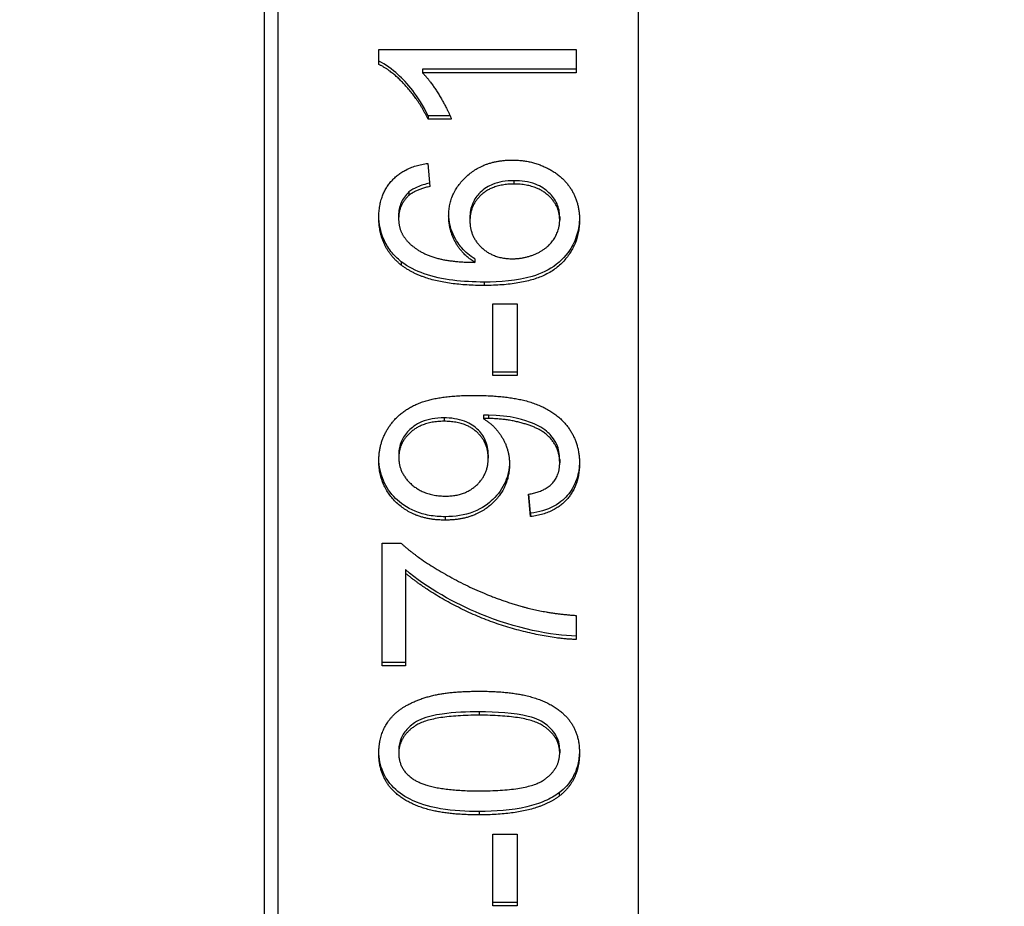
# Model space of a CAD drawing. Units: millimetres. Extents: x 280 to 6476, y 26 to 3632.
# Drawn here: x 1038 to 1046, y 1616 to 1623 of the extents above; entities that cross this region are included whole.
import ezdxf

# ---------------------------------------------------------------- set-up
doc = ezdxf.new("R2010")
doc.units = ezdxf.units.MM
doc.header["$LTSCALE"] = 13.333333
doc.layers.add('Dimensions(Hillmar_metric)', color=7, linetype='Continuous', lineweight=13)
doc.layers.add('Visible Edges(Hillmar_metric)', color=7, linetype='Continuous', lineweight=25)
doc.layers.add('Visible Tangent Edges(Hillmar_Metric)', color=7, linetype='Continuous', lineweight=25, true_color=0xc0c0c0)
doc.styles.add('Hillmar_metric_Dimensions', font='arial.ttf')
doc.dimstyles.new('DEFAULT-ISO-Method 1b-Hillmar_metric', dxfattribs={"dimscale": 13.333333, "dimtxt": 2, "dimasz": 2.5, "dimexe": 1, "dimexo": 1, "dimgap": 0.25, "dimtad": 1, "dimtih": 1, "dimtoh": 1, "dimrnd": 1e-08, "dimdsep": 46, "dimtxsty": 'Hillmar_metric_Dimensions', "dimcen": 0.09, "dimdle": 8, "dimclrd": 7, "dimclre": 7, "dimclrt": 7, "dimazin": 2, "dimtfac": 0.75, "dimtmove": 0, "dimatfit": 3, "dimfxl": 1, "dimtolj": 1, "dimlwd": 9, "dimlwe": 9, "dimarcsym": 0})

# ---------------------------------------------------------------- blocks, each defined once
blk = doc.blocks.new('*D24')
at = {"layer": 'Defpoints', "color": 0, "linetype": 'Continuous', "transparency": 16777216}
for p in [(519.8163, 1682.8588), (1310.5913, 1682.8588), (1310.5913, 1192.9559)]:
    blk.add_point(p, dxfattribs=at)
at = {"layer": 'Dimensions(Hillmar_metric)', "color": 7, "linetype": 'Continuous', "lineweight": 9, "transparency": 16777216}
for p, q in [((519.8163, 1669.5255), (519.8163, 1179.6226)), ((1310.5913, 1669.5255), (1310.5913, 1179.6226)), ((553.1497, 1192.9559), (1277.258, 1192.9559))]:
    blk.add_line(p, q, dxfattribs=at)
at = {"layer": 'Dimensions(Hillmar_metric)', "color": 7, "linetype": 'Continuous', "transparency": 16777216}
for points in [[(553.1497, 1198.5115), (553.1497, 1187.4004), (519.8163, 1192.9559)], [(1277.258, 1198.5115), (1277.258, 1187.4004), (1310.5913, 1192.9559)]]:
    blk.add_solid(points, dxfattribs=at)
at = {"layer": 'Dimensions(Hillmar_metric)', "color": 7, "linetype": 'Continuous', "lineweight": 13, "transparency": 16777216, "insert": (915.2038, 1209.9495), "char_height": 26.666667, "attachment_point": 5, "style": 'Hillmar_metric_Dimensions'}
blk.add_mtext('\\A1; \\fArial|b0|i0;\\H26.7547;761 + B1', dxfattribs=at)
blk = doc.blocks.new('*D47')
at = {"layer": 'Defpoints', "color": 0, "linetype": 'Continuous', "transparency": 16777216}
for p in [(519.8163, 1682.8588), (1310.5913, 1682.8588), (1310.5913, 1192.9559)]:
    blk.add_point(p, dxfattribs=at)
at = {"layer": 'Dimensions(Hillmar_metric)', "color": 7, "linetype": 'Continuous', "lineweight": 9, "transparency": 16777216}
for p, q in [((519.8163, 1669.5255), (519.8163, 1179.6226)), ((1310.5913, 1669.5255), (1310.5913, 1179.6226)), ((553.1497, 1192.9559), (1277.258, 1192.9559))]:
    blk.add_line(p, q, dxfattribs=at)
at = {"layer": 'Dimensions(Hillmar_metric)', "color": 7, "linetype": 'Continuous', "transparency": 16777216}
for points in [[(553.1497, 1198.5115), (553.1497, 1187.4004), (519.8163, 1192.9559)], [(1277.258, 1198.5115), (1277.258, 1187.4004), (1310.5913, 1192.9559)]]:
    blk.add_solid(points, dxfattribs=at)
at = {"layer": 'Dimensions(Hillmar_metric)', "color": 7, "linetype": 'Continuous', "lineweight": 13, "transparency": 16777216, "insert": (915.2038, 1209.9495), "char_height": 26.666667, "attachment_point": 5, "style": 'Hillmar_metric_Dimensions'}
blk.add_mtext('\\A1; \\fArial|b0|i0;\\H26.7547;761 + B1', dxfattribs=at)

msp = doc.modelspace()

# ---------------------------------------------------------------- linework, layer by layer
at = {"layer": 'Visible Edges(Hillmar_metric)'}
for p, q in [((1043.0788, 1629.7071), (1043.0788, 1581.6098)), ((1043.0788, 1629.7071), (1043.0788, 1581.6098)), ((1040.2288, 1593.1995), (1040.2288, 1628.7413)), ((1040.2288, 1593.1995), (1040.2288, 1628.7413)), ((1040.3288, 1628.7413), (1040.3288, 1593.1995)), ((1040.3288, 1628.7413), (1040.3288, 1593.1995)), ((1041.1003, 1622.4617), (1041.1003, 1622.5765)), ((1041.1003, 1622.5765), (1042.6061, 1622.5765)), ((1041.1003, 1622.4617), (1041.1003, 1622.5765)), ((1041.1003, 1622.5765), (1042.6061, 1622.5765)), ((1042.6061, 1622.5765), (1042.6061, 1622.3987)), ((1042.6061, 1622.5765), (1042.6061, 1622.3987)), ((1042.6061, 1622.4247), (1041.433, 1622.4247)), ((1041.433, 1622.4247), (1041.433, 1622.3987)), ((1042.6061, 1622.4247), (1041.433, 1622.4247)), ((1041.433, 1622.4247), (1041.433, 1622.3987)), ((1042.6061, 1622.3987), (1041.433, 1622.3987)), ((1042.6061, 1622.3987), (1041.433, 1622.3987)), ((1041.6443, 1622.0691), (1041.4765, 1622.0691)), ((1041.4765, 1622.0691), (1041.4765, 1622.0432)), ((1041.6443, 1622.0691), (1041.4765, 1622.0691)), ((1041.4765, 1622.0691), (1041.4765, 1622.0432)), ((1041.6548, 1622.0432), (1041.4765, 1622.0432)), ((1041.6548, 1622.0432), (1041.4765, 1622.0432)), ((1041.4742, 1621.7064), (1041.4891, 1621.5297)), ((1041.4742, 1621.7064), (1041.4891, 1621.5297)), ((1041.3301, 1621.4883), (1041.3301, 1621.4624)), ((1041.3301, 1621.4883), (1041.3301, 1621.4624)), ((1041.2513, 1621.3094), (1041.2513, 1621.2835)), ((1041.2513, 1621.3094), (1041.2513, 1621.2835)), ((1041.7955, 1621.2929), (1041.7955, 1621.2669)), ((1041.7955, 1621.2929), (1041.7955, 1621.2669)), ((1042.4803, 1621.2995), (1042.4803, 1621.2736)), ((1042.4803, 1621.2995), (1042.4803, 1621.2736)), ((1041.8332, 1620.9771), (1041.8332, 1620.9511)), ((1041.8332, 1620.9771), (1041.8332, 1620.9511)), ((1041.9704, 1620.6353), (1042.1556, 1620.6353)), ((1041.9704, 1620.0876), (1041.9704, 1620.6353)), ((1041.9704, 1620.6353), (1042.1556, 1620.6353)), ((1041.9704, 1620.0876), (1041.9704, 1620.6353)), ((1042.1556, 1620.6353), (1042.1556, 1620.0876)), ((1042.1556, 1620.6353), (1042.1556, 1620.0876)), ((1042.1556, 1620.1136), (1041.9704, 1620.1136)), ((1042.1556, 1620.1136), (1041.9704, 1620.1136)), ((1042.1556, 1620.0876), (1041.9704, 1620.0876)), ((1042.1556, 1620.0876), (1041.9704, 1620.0876)), ((1041.8995, 1619.7834), (1041.8995, 1619.7575)), ((1041.8995, 1619.7834), (1041.8995, 1619.7575)), ((1041.2524, 1619.4864), (1041.2524, 1619.4605)), ((1041.2524, 1619.4864), (1041.2524, 1619.4605)), ((1041.935, 1619.482), (1041.935, 1619.456)), ((1041.935, 1619.482), (1041.935, 1619.456)), ((1042.4803, 1619.4466), (1042.4803, 1619.4207)), ((1042.4803, 1619.4466), (1042.4803, 1619.4207)), ((1042.2585, 1619.0099), (1042.2425, 1619.1811)), ((1042.2585, 1619.0099), (1042.2425, 1619.1811)), ((1042.2585, 1619.0359), (1042.2449, 1619.1815)), ((1042.2585, 1619.0359), (1042.2449, 1619.1815)), ((1042.2585, 1619.0359), (1042.2585, 1619.0099)), ((1042.2585, 1619.0359), (1042.2585, 1619.0099)), ((1041.1255, 1617.8704), (1041.1255, 1618.8079)), ((1041.1255, 1618.8079), (1041.2684, 1618.8079)), ((1041.1255, 1617.8704), (1041.1255, 1618.8079)), ((1041.1255, 1618.8079), (1041.2684, 1618.8079)), ((1041.3027, 1618.6052), (1041.3027, 1618.5793)), ((1041.3027, 1618.6052), (1041.3027, 1618.5793)), ((1041.3027, 1618.5793), (1041.3027, 1617.8704)), ((1041.3027, 1618.5793), (1041.3027, 1617.8704)), ((1042.6061, 1618.2558), (1042.6061, 1618.0725)), ((1042.6061, 1618.2558), (1042.6061, 1618.0725)), ((1041.3027, 1617.8963), (1041.1255, 1617.8963)), ((1041.3027, 1617.8963), (1041.1255, 1617.8963)), ((1041.3027, 1617.8704), (1041.1255, 1617.8704)), ((1041.3027, 1617.8704), (1041.1255, 1617.8704)), ((1041.2524, 1617.2294), (1041.2524, 1617.2035)), ((1041.2524, 1617.2294), (1041.2524, 1617.2035)), ((1042.4803, 1617.2316), (1042.4803, 1617.2057)), ((1042.4803, 1617.2316), (1042.4803, 1617.2057)), ((1041.9704, 1616.5862), (1042.1556, 1616.5862)), ((1041.9704, 1616.0385), (1041.9704, 1616.5862)), ((1041.9704, 1616.5862), (1042.1556, 1616.5862)), ((1041.9704, 1616.0385), (1041.9704, 1616.5862)), ((1042.1556, 1616.5862), (1042.1556, 1616.0385)), ((1042.1556, 1616.5862), (1042.1556, 1616.0385)), ((1042.1556, 1616.0644), (1041.9704, 1616.0644)), ((1042.1556, 1616.0644), (1041.9704, 1616.0644)), ((1042.1556, 1616.0385), (1041.9704, 1616.0385)), ((1042.1556, 1616.0385), (1041.9704, 1616.0385))]:
    msp.add_line(p, q, dxfattribs=at)
for points, knots in [([(1041.4765, 1622.0691), (1041.401, 1622.2254), (1041.3141, 1622.3218), (1041.203, 1622.4245), (1041.1537, 1622.4621), (1041.1003, 1622.4876)], [-0.04621575, -0.04621575, -0.04621575, -0.04621575, -0.01785944, -0.01785944, 0, 0, 0, 0]), ([(1041.4765, 1622.0691), (1041.401, 1622.2254), (1041.3141, 1622.3218), (1041.203, 1622.4245), (1041.1537, 1622.4621), (1041.1003, 1622.4876)], [-0.04621575, -0.04621575, -0.04621575, -0.04621575, -0.01785944, -0.01785944, 0, 0, 0, 0]), ([(1042.1305, 1621.5744), (1042.1013, 1621.5744), (1042.0719, 1621.5723), (1042.0173, 1621.5628), (1041.992, 1621.5558), (1041.9397, 1621.5344), (1041.9055, 1621.5157), (1041.8488, 1621.4595), (1041.8297, 1621.4323), (1041.8018, 1621.367), (1041.7955, 1621.3303), (1041.7955, 1621.2929)], [-0.0616547, -0.0616547, -0.0616547, -0.0616547, -0.04817696, -0.04817696, -0.03602469, -0.03602469, -0.02197687, -0.02197687, -0.01163123, -0.01163123, 0, 0, 0, 0]), ([(1042.1305, 1621.5744), (1042.1013, 1621.5744), (1042.0719, 1621.5723), (1042.0173, 1621.5628), (1041.992, 1621.5558), (1041.9397, 1621.5344), (1041.9055, 1621.5157), (1041.8488, 1621.4595), (1041.8297, 1621.4323), (1041.8018, 1621.367), (1041.7955, 1621.3303), (1041.7955, 1621.2929)], [-0.0616547, -0.0616547, -0.0616547, -0.0616547, -0.04817696, -0.04817696, -0.03602469, -0.03602469, -0.02197687, -0.02197687, -0.01163123, -0.01163123, 0, 0, 0, 0]), ([(1042.4803, 1621.2995), (1042.4803, 1621.3167), (1042.4787, 1621.3338), (1042.4718, 1621.3672), (1042.4666, 1621.3831), (1042.4454, 1621.4306), (1042.4241, 1621.4585), (1042.3707, 1621.5087), (1042.3375, 1621.5311), (1042.2427, 1621.5672), (1042.1862, 1621.5744), (1042.1305, 1621.5744)], [-0.05639167, -0.05639167, -0.05639167, -0.05639167, -0.04993575, -0.04993575, -0.04366876, -0.04366876, -0.0305613, -0.0305613, -0.01671316, -0.01671316, 0, 0, 0, 0]), ([(1042.4803, 1621.2995), (1042.4803, 1621.3167), (1042.4787, 1621.3338), (1042.4718, 1621.3672), (1042.4666, 1621.3831), (1042.4454, 1621.4306), (1042.4241, 1621.4585), (1042.3707, 1621.5087), (1042.3375, 1621.5311), (1042.2427, 1621.5672), (1042.1862, 1621.5744), (1042.1305, 1621.5744)], [-0.05639167, -0.05639167, -0.05639167, -0.05639167, -0.04993575, -0.04993575, -0.04366876, -0.04366876, -0.0305613, -0.0305613, -0.01671316, -0.01671316, 0, 0, 0, 0]), ([(1041.4869, 1621.5552), (1041.4556, 1621.5481), (1041.4231, 1621.5387), (1041.3712, 1621.5165), (1041.3486, 1621.5041), (1041.3301, 1621.4883)], [-0.01706324, -0.01706324, -0.01706324, -0.01706324, -0.00741185, -0.00741185, 0, 0, 0, 0]), ([(1041.4869, 1621.5552), (1041.4556, 1621.5481), (1041.4231, 1621.5387), (1041.3712, 1621.5165), (1041.3486, 1621.5041), (1041.3301, 1621.4883)], [-0.01706324, -0.01706324, -0.01706324, -0.01706324, -0.00741185, -0.00741185, 0, 0, 0, 0]), ([(1041.3301, 1621.4883), (1041.3172, 1621.4763), (1041.3054, 1621.4633), (1041.2853, 1621.4355), (1041.277, 1621.421), (1041.2571, 1621.375), (1041.2513, 1621.3426), (1041.2513, 1621.3094)], [-0.02086742, -0.02086742, -0.02086742, -0.02086742, -0.01548979, -0.01548979, -0.0103226, -0.0103226, 0, 0, 0, 0]), ([(1041.3301, 1621.4883), (1041.3172, 1621.4763), (1041.3054, 1621.4633), (1041.2853, 1621.4355), (1041.277, 1621.421), (1041.2571, 1621.375), (1041.2513, 1621.3426), (1041.2513, 1621.3094)], [-0.02086742, -0.02086742, -0.02086742, -0.02086742, -0.01548979, -0.01548979, -0.0103226, -0.0103226, 0, 0, 0, 0]), ([(1041.2718, 1620.9561), (1041.2421, 1620.9794), (1041.2154, 1621.0056), (1041.1698, 1621.0637), (1041.1515, 1621.0946), (1041.1128, 1621.1849), (1041.1018, 1621.2456), (1041.1005, 1621.3073)], [-0.04319594, -0.04319594, -0.04319594, -0.04319594, -0.03171551, -0.03171551, -0.0205715, -0.0205715, -0.00135867, -0.00135867, -0.00135867, -0.00135867]), ([(1041.2718, 1620.9561), (1041.2421, 1620.9794), (1041.2154, 1621.0056), (1041.1698, 1621.0637), (1041.1515, 1621.0946), (1041.1128, 1621.1849), (1041.1018, 1621.2456), (1041.1005, 1621.3073)], [-0.04319594, -0.04319594, -0.04319594, -0.04319594, -0.03171551, -0.03171551, -0.0205715, -0.0205715, -0.00135867, -0.00135867, -0.00135867, -0.00135867]), ([(1041.8332, 1620.9771), (1041.7956, 1621.0007), (1041.7614, 1621.0287), (1041.7157, 1621.0808), (1041.6895, 1621.1143), (1041.6463, 1621.2142), (1041.6349, 1621.2645), (1041.6333, 1621.3167)], [-0.06505141, -0.06505141, -0.06505141, -0.06505141, -0.03494539, -0.03494539, -0.01761559, -0.01761559, -0.00131259, -0.00131259, -0.00131259, -0.00131259]), ([(1041.8332, 1620.9771), (1041.7956, 1621.0007), (1041.7614, 1621.0287), (1041.7157, 1621.0808), (1041.6895, 1621.1143), (1041.6463, 1621.2142), (1041.6349, 1621.2645), (1041.6333, 1621.3167)], [-0.06505141, -0.06505141, -0.06505141, -0.06505141, -0.03494539, -0.03494539, -0.01761559, -0.01761559, -0.00131259, -0.00131259, -0.00131259, -0.00131259]), ([(1042.6311, 1621.2906), (1042.6301, 1621.2477), (1042.6242, 1621.2051), (1042.5996, 1621.1204), (1042.5807, 1621.0798), (1042.5183, 1620.9875), (1042.4766, 1620.9522), (1042.4021, 1620.8928), (1042.3368, 1620.8638), (1042.155, 1620.8103), (1042.0237, 1620.8004), (1041.9041, 1620.8004)], [-0.07536772, -0.07536772, -0.07536772, -0.07536772, -0.0701671, -0.0701671, -0.06472211, -0.06472211, -0.05682226, -0.05682226, -0.035876, -0.035876, 0, 0, 0, 0]), ([(1042.6311, 1621.2906), (1042.6301, 1621.2477), (1042.6242, 1621.2051), (1042.5996, 1621.1204), (1042.5807, 1621.0798), (1042.5183, 1620.9875), (1042.4766, 1620.9522), (1042.4021, 1620.8928), (1042.3368, 1620.8638), (1042.155, 1620.8103), (1042.0237, 1620.8004), (1041.9041, 1620.8004)], [-0.07536772, -0.07536772, -0.07536772, -0.07536772, -0.0701671, -0.0701671, -0.06472211, -0.06472211, -0.05682226, -0.05682226, -0.035876, -0.035876, 0, 0, 0, 0]), ([(1041.9041, 1620.8004), (1041.7425, 1620.8004), (1041.5811, 1620.8164), (1041.3835, 1620.8857), (1041.3235, 1620.9154), (1041.2718, 1620.9561)], [-0.06308622, -0.06308622, -0.06308622, -0.06308622, -0.01998138, -0.01998138, 0, 0, 0, 0]), ([(1041.9041, 1620.8004), (1041.7425, 1620.8004), (1041.5811, 1620.8164), (1041.3835, 1620.8857), (1041.3235, 1620.9154), (1041.2718, 1620.9561)], [-0.06308622, -0.06308622, -0.06308622, -0.06308622, -0.01998138, -0.01998138, 0, 0, 0, 0]), ([(1041.9361, 1619.7845), (1041.9315, 1619.7845), (1041.9258, 1619.7844), (1041.9142, 1619.784), (1041.9065, 1619.7837), (1041.8995, 1619.7834)], [-0.003475067, -0.003475067, -0.003475067, -0.003475067, -0.002101606, -0.002101606, 0, 0, 0, 0]), ([(1041.9361, 1619.7845), (1041.9315, 1619.7845), (1041.9258, 1619.7844), (1041.9142, 1619.784), (1041.9065, 1619.7837), (1041.8995, 1619.7834)], [-0.003475067, -0.003475067, -0.003475067, -0.003475067, -0.002101606, -0.002101606, 0, 0, 0, 0]), ([(1042.4803, 1619.4466), (1042.4803, 1619.4667), (1042.4785, 1619.4868), (1042.4708, 1619.5252), (1042.4652, 1619.5433), (1042.4376, 1619.605), (1042.4084, 1619.6357), (1042.3587, 1619.6825), (1042.3194, 1619.7052), (1042.2224, 1619.7438), (1042.1018, 1619.7845), (1041.9361, 1619.7845)], [-0.1373448, -0.1373448, -0.1373448, -0.1373448, -0.1279526, -0.1279526, -0.1190788, -0.1190788, -0.0965323, -0.0965323, -0.0497184, -0.0497184, 0, 0, 0, 0]), ([(1042.4803, 1619.4466), (1042.4803, 1619.4667), (1042.4785, 1619.4868), (1042.4708, 1619.5252), (1042.4652, 1619.5433), (1042.4376, 1619.605), (1042.4084, 1619.6357), (1042.3587, 1619.6825), (1042.3194, 1619.7052), (1042.2224, 1619.7438), (1042.1018, 1619.7845), (1041.9361, 1619.7845)], [-0.1373448, -0.1373448, -0.1373448, -0.1373448, -0.1279526, -0.1279526, -0.1190788, -0.1190788, -0.0965323, -0.0965323, -0.0497184, -0.0497184, 0, 0, 0, 0]), ([(1041.5977, 1619.7635), (1041.567, 1619.7635), (1041.5361, 1619.7613), (1041.4787, 1619.7509), (1041.452, 1619.7434), (1041.3807, 1619.7132), (1041.3498, 1619.688), (1041.304, 1619.6416), (1041.2851, 1619.615), (1041.2586, 1619.5535), (1041.2524, 1619.5204), (1041.2524, 1619.4864)], [-0.04187884, -0.04187884, -0.04187884, -0.04187884, -0.03589054, -0.03589054, -0.03048456, -0.03048456, -0.02071, -0.02071, -0.01058342, -0.01058342, 0, 0, 0, 0]), ([(1041.5977, 1619.7635), (1041.567, 1619.7635), (1041.5361, 1619.7613), (1041.4787, 1619.7509), (1041.452, 1619.7434), (1041.3807, 1619.7132), (1041.3498, 1619.688), (1041.304, 1619.6416), (1041.2851, 1619.615), (1041.2586, 1619.5535), (1041.2524, 1619.5204), (1041.2524, 1619.4864)], [-0.04187884, -0.04187884, -0.04187884, -0.04187884, -0.03589054, -0.03589054, -0.03048456, -0.03048456, -0.02071, -0.02071, -0.01058342, -0.01058342, 0, 0, 0, 0]), ([(1041.935, 1619.482), (1041.935, 1619.5016), (1041.9332, 1619.5212), (1041.9257, 1619.5588), (1041.9201, 1619.5766), (1041.8983, 1619.6259), (1041.8776, 1619.6538), (1041.8316, 1619.6969), (1041.8012, 1619.7204), (1041.7051, 1619.7567), (1041.6509, 1619.7635), (1041.5977, 1619.7635)], [-0.07157403, -0.07157403, -0.07157403, -0.07157403, -0.06066033, -0.06066033, -0.05031621, -0.05031621, -0.03091889, -0.03091889, -0.0159769, -0.0159769, 0, 0, 0, 0]), ([(1041.935, 1619.482), (1041.935, 1619.5016), (1041.9332, 1619.5212), (1041.9257, 1619.5588), (1041.9201, 1619.5766), (1041.8983, 1619.6259), (1041.8776, 1619.6538), (1041.8316, 1619.6969), (1041.8012, 1619.7204), (1041.7051, 1619.7567), (1041.6509, 1619.7635), (1041.5977, 1619.7635)], [-0.07157403, -0.07157403, -0.07157403, -0.07157403, -0.06066033, -0.06066033, -0.05031621, -0.05031621, -0.03091889, -0.03091889, -0.0159769, -0.0159769, 0, 0, 0, 0]), ([(1041.6068, 1619.0094), (1041.566, 1619.0094), (1041.5251, 1619.0125), (1041.4481, 1619.0263), (1041.412, 1619.0364), (1041.3121, 1619.0775), (1041.2643, 1619.114), (1041.1886, 1619.189), (1041.157, 1619.234), (1041.1125, 1619.338), (1041.1019, 1619.3939), (1041.1005, 1619.4511)], [-0.06873468, -0.06873468, -0.06873468, -0.06873468, -0.05988201, -0.05988201, -0.05173035, -0.05173035, -0.03632778, -0.03632778, -0.01919046, -0.01919046, -0.00137076, -0.00137076, -0.00137076, -0.00137076]), ([(1041.6068, 1619.0094), (1041.566, 1619.0094), (1041.5251, 1619.0125), (1041.4481, 1619.0263), (1041.412, 1619.0364), (1041.3121, 1619.0775), (1041.2643, 1619.114), (1041.1886, 1619.189), (1041.157, 1619.234), (1041.1125, 1619.338), (1041.1019, 1619.3939), (1041.1005, 1619.4511)], [-0.06873468, -0.06873468, -0.06873468, -0.06873468, -0.05988201, -0.05988201, -0.05173035, -0.05173035, -0.03632778, -0.03632778, -0.01919046, -0.01919046, -0.00137076, -0.00137076, -0.00137076, -0.00137076]), ([(1042.0971, 1619.4245), (1042.0957, 1619.3733), (1042.0858, 1619.3236), (1042.0435, 1619.2248), (1042.0108, 1619.1799), (1041.9395, 1619.1114), (1041.8925, 1619.0738), (1041.754, 1619.0198), (1041.6805, 1619.0094), (1041.6068, 1619.0094)], [-0.1031865, -0.1031865, -0.1031865, -0.1031865, -0.0751512, -0.0751512, -0.0448049, -0.0448049, -0.0221089, -0.0221089, 0, 0, 0, 0]), ([(1042.0971, 1619.4245), (1042.0957, 1619.3733), (1042.0858, 1619.3236), (1042.0435, 1619.2248), (1042.0108, 1619.1799), (1041.9395, 1619.1114), (1041.8925, 1619.0738), (1041.754, 1619.0198), (1041.6805, 1619.0094), (1041.6068, 1619.0094)], [-0.1031865, -0.1031865, -0.1031865, -0.1031865, -0.0751512, -0.0751512, -0.0448049, -0.0448049, -0.0221089, -0.0221089, 0, 0, 0, 0]), ([(1042.6311, 1619.4292), (1042.6301, 1619.385), (1042.6238, 1619.3409), (1042.5964, 1619.2559), (1042.5756, 1619.2167), (1042.5248, 1619.154), (1042.4904, 1619.119), (1042.3814, 1619.06), (1042.3205, 1619.0436), (1042.2585, 1619.0359)], [-0.08532888, -0.08532888, -0.08532888, -0.08532888, -0.06153675, -0.06153675, -0.03748799, -0.03748799, -0.0187662, -0.0187662, 0, 0, 0, 0]), ([(1042.6311, 1619.4292), (1042.6301, 1619.385), (1042.6238, 1619.3409), (1042.5964, 1619.2559), (1042.5756, 1619.2167), (1042.5248, 1619.154), (1042.4904, 1619.119), (1042.3814, 1619.06), (1042.3205, 1619.0436), (1042.2585, 1619.0359)], [-0.08532888, -0.08532888, -0.08532888, -0.08532888, -0.06153675, -0.06153675, -0.03748799, -0.03748799, -0.0187662, -0.0187662, 0, 0, 0, 0]), ([(1042.6061, 1618.0984), (1042.4223, 1618.1018), (1042.1451, 1618.1548), (1041.6846, 1618.3452), (1041.4707, 1618.4626), (1041.3027, 1618.6052)], [-0.164833, -0.164833, -0.164833, -0.164833, -0.0671049, -0.0671049, 0, 0, 0, 0]), ([(1042.6061, 1618.0984), (1042.4223, 1618.1018), (1042.1451, 1618.1548), (1041.6846, 1618.3452), (1041.4707, 1618.4626), (1041.3027, 1618.6052)], [-0.164833, -0.164833, -0.164833, -0.164833, -0.0671049, -0.0671049, 0, 0, 0, 0]), ([(1041.8664, 1617.5198), (1041.7754, 1617.5198), (1041.6739, 1617.516), (1041.5259, 1617.4946), (1041.4682, 1617.4818), (1041.3716, 1617.4405), (1041.3437, 1617.4154), (1041.2998, 1617.3708), (1041.2824, 1617.3462), (1041.2581, 1617.29), (1041.2524, 1617.2602), (1041.2524, 1617.2294)], [-0.05258449, -0.05258449, -0.05258449, -0.05258449, -0.03800861, -0.03800861, -0.02868657, -0.02868657, -0.01891256, -0.01891256, -0.00956927, -0.00956927, 0, 0, 0, 0]), ([(1041.8664, 1617.5198), (1041.7754, 1617.5198), (1041.6739, 1617.516), (1041.5259, 1617.4946), (1041.4682, 1617.4818), (1041.3716, 1617.4405), (1041.3437, 1617.4154), (1041.2998, 1617.3708), (1041.2824, 1617.3462), (1041.2581, 1617.29), (1041.2524, 1617.2602), (1041.2524, 1617.2294)], [-0.05258449, -0.05258449, -0.05258449, -0.05258449, -0.03800861, -0.03800861, -0.02868657, -0.02868657, -0.01891256, -0.01891256, -0.00956927, -0.00956927, 0, 0, 0, 0]), ([(1042.4803, 1617.2316), (1042.4803, 1617.2512), (1042.4779, 1617.2706), (1042.4677, 1617.3084), (1042.46, 1617.3261), (1042.4307, 1617.3756), (1042.4035, 1617.4029), (1042.3476, 1617.4446), (1042.3119, 1617.4667), (1042.134, 1617.5122), (1041.9958, 1617.5198), (1041.8664, 1617.5198)], [-0.1316439, -0.1316439, -0.1316439, -0.1316439, -0.114639, -0.114639, -0.0978612, -0.0978612, -0.0652893, -0.0652893, -0.0388215, -0.0388215, 0, 0, 0, 0]), ([(1042.4803, 1617.2316), (1042.4803, 1617.2512), (1042.4779, 1617.2706), (1042.4677, 1617.3084), (1042.46, 1617.3261), (1042.4307, 1617.3756), (1042.4035, 1617.4029), (1042.3476, 1617.4446), (1042.3119, 1617.4667), (1042.134, 1617.5122), (1041.9958, 1617.5198), (1041.8664, 1617.5198)], [-0.1316439, -0.1316439, -0.1316439, -0.1316439, -0.114639, -0.114639, -0.0978612, -0.0978612, -0.0652893, -0.0652893, -0.0388215, -0.0388215, 0, 0, 0, 0]), ([(1041.8664, 1616.759), (1041.7699, 1616.759), (1041.6672, 1616.7642), (1041.5142, 1616.7896), (1041.4359, 1616.807), (1041.3044, 1616.868), (1041.2548, 1616.9001), (1041.1717, 1616.9824), (1041.1476, 1617.0231), (1041.111, 1617.1103), (1041.1018, 1617.1642), (1041.1005, 1617.2185)], [-0.09048049, -0.09048049, -0.09048049, -0.09048049, -0.06092864, -0.06092864, -0.04300768, -0.04300768, -0.03057421, -0.03057421, -0.01824704, -0.01824704, -0.00135711, -0.00135711, -0.00135711, -0.00135711]), ([(1041.8664, 1616.759), (1041.7699, 1616.759), (1041.6672, 1616.7642), (1041.5142, 1616.7896), (1041.4359, 1616.807), (1041.3044, 1616.868), (1041.2548, 1616.9001), (1041.1717, 1616.9824), (1041.1476, 1617.0231), (1041.111, 1617.1103), (1041.1018, 1617.1642), (1041.1005, 1617.2185)], [-0.09048049, -0.09048049, -0.09048049, -0.09048049, -0.06092864, -0.06092864, -0.04300768, -0.04300768, -0.03057421, -0.03057421, -0.01824704, -0.01824704, -0.00135711, -0.00135711, -0.00135711, -0.00135711]), ([(1042.6311, 1617.2186), (1042.6303, 1617.1847), (1042.6263, 1617.1509), (1042.6099, 1617.0833), (1042.5972, 1617.0503), (1042.5537, 1616.9736), (1042.5189, 1616.935), (1042.4769, 1616.9025)], [-0.03770561, -0.03770561, -0.03770561, -0.03770561, -0.02716375, -0.02716375, -0.01615104, -0.01615104, 0, 0, 0, 0]), ([(1042.6311, 1617.2186), (1042.6303, 1617.1847), (1042.6263, 1617.1509), (1042.6099, 1617.0833), (1042.5972, 1617.0503), (1042.5537, 1616.9736), (1042.5189, 1616.935), (1042.4769, 1616.9025)], [-0.03770561, -0.03770561, -0.03770561, -0.03770561, -0.02716375, -0.02716375, -0.01615104, -0.01615104, 0, 0, 0, 0]), ([(1042.4769, 1616.9025), (1042.4436, 1616.8772), (1042.4066, 1616.8566), (1042.3238, 1616.8205), (1042.277, 1616.8059), (1042.1138, 1616.7676), (1041.9855, 1616.759), (1041.8664, 1616.759)], [-0.06293672, -0.06293672, -0.06293672, -0.06293672, -0.05025101, -0.05025101, -0.03575879, -0.03575879, 0, 0, 0, 0]), ([(1042.4769, 1616.9025), (1042.4436, 1616.8772), (1042.4066, 1616.8566), (1042.3238, 1616.8205), (1042.277, 1616.8059), (1042.1138, 1616.7676), (1041.9855, 1616.759), (1041.8664, 1616.759)], [-0.06293672, -0.06293672, -0.06293672, -0.06293672, -0.05025101, -0.05025101, -0.03575879, -0.03575879, 0, 0, 0, 0])]:
    msp.add_open_spline(points, degree=3, knots=knots, dxfattribs=at)
for points in [[(1041.4765, 1622.0432), (1041.4045, 1622.1923), (1041.1975, 1622.4153), (1041.1003, 1622.4617)], [(1041.4765, 1622.0432), (1041.4045, 1622.1923), (1041.1975, 1622.4153), (1041.1003, 1622.4617)], [(1041.433, 1622.3987), (1041.4959, 1622.3347), (1041.6228, 1622.126), (1041.6548, 1622.0432)], [(1041.433, 1622.3987), (1041.4959, 1622.3347), (1041.6228, 1622.126), (1041.6548, 1622.0432)], [(1041.6331, 1621.3034), (1041.6331, 1621.4811), (1041.9041, 1621.7318), (1042.119, 1621.7318)], [(1041.6331, 1621.3034), (1041.6331, 1621.4811), (1041.9041, 1621.7318), (1042.119, 1621.7318)], [(1042.119, 1621.7318), (1042.2596, 1621.7318), (1042.502, 1621.6136), (1042.6312, 1621.4083), (1042.6312, 1621.278)], [(1042.119, 1621.7318), (1042.2596, 1621.7318), (1042.502, 1621.6136), (1042.6312, 1621.4083), (1042.6312, 1621.278)], [(1041.1003, 1621.2945), (1041.1003, 1621.4657), (1041.2993, 1621.6843), (1041.4742, 1621.7064)], [(1041.1003, 1621.2945), (1041.1003, 1621.4657), (1041.2993, 1621.6843), (1041.4742, 1621.7064)], [(1041.4891, 1621.5297), (1041.3805, 1621.5054), (1041.3301, 1621.4624)], [(1041.4891, 1621.5297), (1041.3805, 1621.5054), (1041.3301, 1621.4624)], [(1042.1305, 1621.5485), (1041.975, 1621.5485), (1041.7955, 1621.3895), (1041.7955, 1621.2669)], [(1042.1305, 1621.5485), (1041.975, 1621.5485), (1041.7955, 1621.3895), (1041.7955, 1621.2669)], [(1042.4803, 1621.2736), (1042.4803, 1621.3873), (1042.2917, 1621.5485), (1042.1305, 1621.5485)], [(1042.4803, 1621.2736), (1042.4803, 1621.3873), (1042.2917, 1621.5485), (1042.1305, 1621.5485)], [(1041.3301, 1621.4624), (1041.2513, 1621.3895), (1041.2513, 1621.2835)], [(1041.3301, 1621.4624), (1041.2513, 1621.3895), (1041.2513, 1621.2835)], [(1041.2718, 1620.9301), (1041.1003, 1621.0649), (1041.1003, 1621.2945)], [(1041.2718, 1620.9301), (1041.1003, 1621.0649), (1041.1003, 1621.2945)], [(1041.2513, 1621.2835), (1041.2513, 1621.1985), (1041.3004, 1621.1344)], [(1041.2513, 1621.2835), (1041.2513, 1621.1985), (1041.3004, 1621.1344)], [(1041.8332, 1620.9511), (1041.7314, 1621.0152), (1041.6331, 1621.2018), (1041.6331, 1621.3034)], [(1041.8332, 1620.9511), (1041.7314, 1621.0152), (1041.6331, 1621.2018), (1041.6331, 1621.3034)], [(1042.6312, 1621.278), (1042.6312, 1621.0549), (1042.2928, 1620.7745), (1041.9041, 1620.7745)], [(1042.6312, 1621.278), (1042.6312, 1621.0549), (1042.2928, 1620.7745), (1041.9041, 1620.7745)], [(1042.1202, 1620.9787), (1042.2151, 1620.9787), (1042.3888, 1621.0571), (1042.4803, 1621.1963), (1042.4803, 1621.2736)], [(1042.1202, 1620.9787), (1042.2151, 1620.9787), (1042.3888, 1621.0571), (1042.4803, 1621.1963), (1042.4803, 1621.2736)], [(1041.7955, 1621.2669), (1041.7955, 1621.1466), (1041.975, 1620.9787), (1042.1202, 1620.9787)], [(1041.7955, 1621.2669), (1041.7955, 1621.1466), (1041.975, 1620.9787), (1042.1202, 1620.9787)], [(1041.3004, 1621.1344), (1041.3633, 1621.0505), (1041.608, 1620.9533), (1041.8332, 1620.9511)], [(1041.3004, 1621.1344), (1041.3633, 1621.0505), (1041.608, 1620.9533), (1041.8332, 1620.9511)], [(1041.9041, 1620.7745), (1041.4696, 1620.7745), (1041.2718, 1620.9301)], [(1041.9041, 1620.7745), (1041.4696, 1620.7745), (1041.2718, 1620.9301)], [(1041.1003, 1619.4384), (1041.1003, 1619.5797), (1041.2581, 1619.8138), (1041.5497, 1619.9353), (1041.8252, 1619.9353)], [(1041.1003, 1619.4384), (1041.1003, 1619.5797), (1041.2581, 1619.8138), (1041.5497, 1619.9353), (1041.8252, 1619.9353)], [(1041.8252, 1619.9353), (1042.1133, 1619.9353), (1042.4529, 1619.8149), (1042.6312, 1619.5764), (1042.6312, 1619.4163)], [(1041.8252, 1619.9353), (1042.1133, 1619.9353), (1042.4529, 1619.8149), (1042.6312, 1619.5764), (1042.6312, 1619.4163)], [(1041.5977, 1619.7376), (1041.4388, 1619.7376), (1041.2524, 1619.5753), (1041.2524, 1619.4605)], [(1041.5977, 1619.7376), (1041.4388, 1619.7376), (1041.2524, 1619.5753), (1041.2524, 1619.4605)], [(1041.935, 1619.456), (1041.935, 1619.5786), (1041.7555, 1619.7376), (1041.5977, 1619.7376)], [(1041.935, 1619.456), (1041.935, 1619.5786), (1041.7555, 1619.7376), (1041.5977, 1619.7376)], [(1041.9361, 1619.7586), (1041.9247, 1619.7586), (1041.8995, 1619.7575)], [(1041.9361, 1619.7586), (1041.9247, 1619.7586), (1041.8995, 1619.7575)], [(1041.8995, 1619.7575), (1041.9875, 1619.7045), (1042.0973, 1619.5201), (1042.0973, 1619.4119)], [(1041.8995, 1619.7575), (1041.9875, 1619.7045), (1042.0973, 1619.5201), (1042.0973, 1619.4119)], [(1042.4803, 1619.4207), (1042.4803, 1619.5024), (1042.4026, 1619.6272), (1042.2722, 1619.7056), (1042.0516, 1619.7586), (1041.9361, 1619.7586)], [(1042.4803, 1619.4207), (1042.4803, 1619.5024), (1042.4026, 1619.6272), (1042.2722, 1619.7056), (1042.0516, 1619.7586), (1041.9361, 1619.7586)], [(1041.6068, 1618.9834), (1041.3782, 1618.9834), (1041.1003, 1619.2429), (1041.1003, 1619.4384)], [(1041.6068, 1618.9834), (1041.3782, 1618.9834), (1041.1003, 1619.2429), (1041.1003, 1619.4384)], [(1041.2524, 1619.4605), (1041.2524, 1619.3412), (1041.4525, 1619.1667), (1041.6125, 1619.1667)], [(1041.2524, 1619.4605), (1041.2524, 1619.3412), (1041.4525, 1619.1667), (1041.6125, 1619.1667)], [(1042.0973, 1619.4119), (1042.0973, 1619.2319), (1041.8275, 1618.9834), (1041.6068, 1618.9834)], [(1042.0973, 1619.4119), (1042.0973, 1619.2319), (1041.8275, 1618.9834), (1041.6068, 1618.9834)], [(1041.6125, 1619.1667), (1041.7555, 1619.1667), (1041.935, 1619.3324), (1041.935, 1619.456)], [(1041.6125, 1619.1667), (1041.7555, 1619.1667), (1041.935, 1619.3324), (1041.935, 1619.456)], [(1042.2425, 1619.1811), (1042.3671, 1619.2032), (1042.4803, 1619.3257), (1042.4803, 1619.4207)], [(1042.2425, 1619.1811), (1042.3671, 1619.2032), (1042.4803, 1619.3257), (1042.4803, 1619.4207)], [(1042.6312, 1619.4163), (1042.6312, 1619.2473), (1042.4357, 1619.032), (1042.2585, 1619.0099)], [(1042.6312, 1619.4163), (1042.6312, 1619.2473), (1042.4357, 1619.032), (1042.2585, 1619.0099)], [(1041.2684, 1618.8079), (1041.4216, 1618.6698), (1041.9269, 1618.3982), (1042.1933, 1618.3242)], [(1041.2684, 1618.8079), (1041.4216, 1618.6698), (1041.9269, 1618.3982), (1042.1933, 1618.3242)], [(1042.6061, 1618.0725), (1042.4289, 1618.0758), (1041.9281, 1618.2039), (1041.4628, 1618.4435), (1041.3027, 1618.5793)], [(1042.6061, 1618.0725), (1042.4289, 1618.0758), (1041.9281, 1618.2039), (1041.4628, 1618.4435), (1041.3027, 1618.5793)], [(1042.1933, 1618.3242), (1042.382, 1618.2701), (1042.6061, 1618.2558)], [(1042.1933, 1618.3242), (1042.382, 1618.2701), (1042.6061, 1618.2558)], [(1041.1003, 1617.2057), (1041.1003, 1617.3216), (1041.1975, 1617.4983), (1041.3805, 1617.612), (1041.6434, 1617.6772), (1041.8664, 1617.6772)], [(1041.1003, 1617.2057), (1041.1003, 1617.3216), (1041.1975, 1617.4983), (1041.3805, 1617.612), (1041.6434, 1617.6772), (1041.8664, 1617.6772)], [(1041.8664, 1617.6772), (1042.1305, 1617.6772), (1042.4551, 1617.5723), (1042.6312, 1617.3636), (1042.6312, 1617.2057)], [(1041.8664, 1617.6772), (1042.1305, 1617.6772), (1042.4551, 1617.5723), (1042.6312, 1617.3636), (1042.6312, 1617.2057)], [(1041.8664, 1617.4939), (1041.4959, 1617.4939), (1041.2524, 1617.3271), (1041.2524, 1617.2035)], [(1041.8664, 1617.4939), (1041.4959, 1617.4939), (1041.2524, 1617.3271), (1041.2524, 1617.2035)], [(1042.4803, 1617.2057), (1042.4803, 1617.3271), (1042.2356, 1617.4939), (1041.8664, 1617.4939)], [(1042.4803, 1617.2057), (1042.4803, 1617.3271), (1042.2356, 1617.4939), (1041.8664, 1617.4939)], [(1041.8664, 1616.7331), (1041.6, 1616.7331), (1041.2753, 1616.8391), (1041.1003, 1617.0467), (1041.1003, 1617.2057)], [(1041.8664, 1616.7331), (1041.6, 1616.7331), (1041.2753, 1616.8391), (1041.1003, 1617.0467), (1041.1003, 1617.2057)], [(1041.2524, 1617.2035), (1041.2524, 1617.0809), (1041.3599, 1617.008)], [(1041.2524, 1617.2035), (1041.2524, 1617.0809), (1041.3599, 1617.008)], [(1041.8664, 1616.9164), (1042.2368, 1616.9164), (1042.4803, 1617.0831), (1042.4803, 1617.2057)], [(1041.8664, 1616.9164), (1042.2368, 1616.9164), (1042.4803, 1617.0831), (1042.4803, 1617.2057)], [(1042.6312, 1617.2057), (1042.6312, 1616.9959), (1042.4769, 1616.8766)], [(1042.6312, 1617.2057), (1042.6312, 1616.9959), (1042.4769, 1616.8766)], [(1041.3599, 1617.008), (1041.4971, 1616.9164), (1041.8664, 1616.9164)], [(1041.3599, 1617.008), (1041.4971, 1616.9164), (1041.8664, 1616.9164)], [(1042.4769, 1616.8766), (1042.2882, 1616.7331), (1041.8664, 1616.7331)], [(1042.4769, 1616.8766), (1042.2882, 1616.7331), (1041.8664, 1616.7331)]]:
    msp.add_open_spline(points, degree=2, dxfattribs=at)
at = {"layer": 'Visible Tangent Edges(Hillmar_Metric)'}
for p, q in [((1042.1305, 1621.5744), (1042.1305, 1621.5485)), ((1042.1305, 1621.5744), (1042.1305, 1621.5485)), ((1041.2718, 1620.9561), (1041.2718, 1620.9301)), ((1041.2718, 1620.9561), (1041.2718, 1620.9301)), ((1041.9041, 1620.8004), (1041.9041, 1620.7745)), ((1041.9041, 1620.8004), (1041.9041, 1620.7745)), ((1041.9361, 1619.7845), (1041.9361, 1619.7586)), ((1041.9361, 1619.7845), (1041.9361, 1619.7586)), ((1041.5977, 1619.7635), (1041.5977, 1619.7376)), ((1041.5977, 1619.7635), (1041.5977, 1619.7376)), ((1041.6068, 1619.0094), (1041.6068, 1618.9834)), ((1041.6068, 1619.0094), (1041.6068, 1618.9834)), ((1041.8664, 1617.5198), (1041.8664, 1617.4939)), ((1041.8664, 1617.5198), (1041.8664, 1617.4939)), ((1042.4769, 1616.9025), (1042.4769, 1616.8766)), ((1042.4769, 1616.9025), (1042.4769, 1616.8766)), ((1041.8664, 1616.759), (1041.8664, 1616.7331)), ((1041.8664, 1616.759), (1041.8664, 1616.7331))]:
    msp.add_line(p, q, dxfattribs=at)

# ---------------------------------------------------------------- dimensions: what is measured, and where the dimension line sits
at = {"layer": 'Dimensions(Hillmar_metric)', "color": 7, "linetype": 'Continuous', "lineweight": 13}
for picture in ['*D24', '*D47']:
    dim = msp.add_linear_dim(base=(1310.5913, 1192.9559), p1=(519.8163, 1682.8588), p2=(1310.5913, 1682.8588), text=' \\fArial|b0|i0;\\H26.7547;761 + B1', dimstyle='DEFAULT-ISO-Method 1b-Hillmar_metric', override={"dimgap": 0.25, "dimtih": 0, "dimtoh": 0, "dimdec": 2, "dimtol": 0, "dimlim": 0, "dimtp": 0, "dimtm": 0, "dimtdec": 2, "dimtofl": 0, "dimatfit": 1}, dxfattribs=at)
    dim.commit()
    dim.dimension.update_dxf_attribs({"geometry": picture, "text_midpoint": (915.2038, 1192.9559), "dimtype": 160})

doc.saveas('drawing.dxf')
